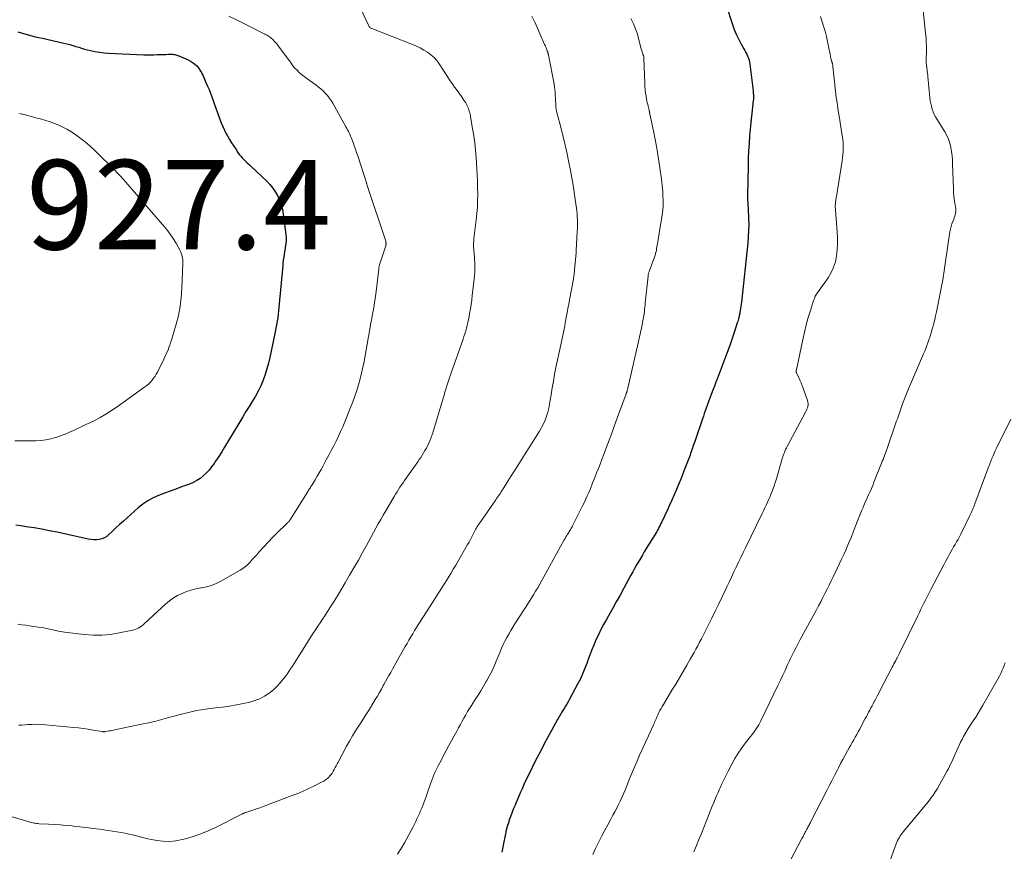
# Model space of a CAD drawing. Units: feet. Extents: x 2025000 to 2030029, y 550000 to 555000.
# Drawn here: x 2027333 to 2027554, y 550191 to 550377 of the extents above; entities that cross this region are included whole.
import ezdxf

# ---------------------------------------------------------------- set-up
doc = ezdxf.new("R2010")
doc.units = ezdxf.units.FT
doc.header["$LTSCALE"] = 100
doc.header["$MEASUREMENT"] = 0
for name, color, linetype, lineweight in [('CONTOUR INDEX', 32, 'Continuous', 25), ('CONTOUR INTERMEDIATE', 40, 'Continuous', 15), ('SPOT ELEVATION', 7, 'Continuous', 15)]:
    doc.layers.add(name, color=color, linetype=linetype, lineweight=lineweight)
doc.styles.add('slant', font='romans.shx', dxfattribs={"oblique": 14.999978})

msp = doc.modelspace()

# ---------------------------------------------------------------- linework, layer by layer
at = {"layer": 'CONTOUR INDEX', "flags": 128}
for points, elevation in [([(2027491.3, 550379.98), (2027492.7, 550375.66), (2027493.09, 550374.57), (2027493.53, 550373.51), (2027494.03, 550372.47), (2027494.57, 550371.45), (2027495.25, 550370.25), (2027495.48, 550369.84), (2027495.69, 550369.43), (2027495.9, 550369.01), (2027496.1, 550368.59), (2027496.27, 550368.16), (2027496.41, 550367.72), (2027496.51, 550367.27), (2027496.59, 550366.81), (2027497.31, 550360.86), (2027497.32, 550360.73), (2027497.34, 550360.61), (2027497.35, 550360.48), (2027497.36, 550360.36), (2027497.37, 550360.23), (2027497.38, 550360.1), (2027497.39, 550359.98), (2027497.39, 550359.85), (2027497.4, 550359.64), (2027497.4, 550359.4), (2027497.39, 550359.17), (2027497.38, 550358.94), (2027497.36, 550358.7), (2027496.96, 550355.09), (2027496.94, 550354.92), (2027496.92, 550354.75), (2027496.9, 550354.58), (2027496.88, 550354.42), (2027496.86, 550354.25), (2027496.84, 550354.08), (2027496.82, 550353.91), (2027496.81, 550353.75), (2027496.55, 550350.75), (2027496.42, 550349.08), (2027496.32, 550347.41), (2027496.25, 550345.74), (2027496.2, 550344.07), (2027496.07, 550337.37), (2027496.06, 550337), (2027496.07, 550336.62), (2027496.09, 550336.25), (2027496.11, 550335.88), (2027496.14, 550335.51), (2027496.17, 550335.14), (2027496.19, 550334.77), (2027496.21, 550334.39), (2027496.3, 550332.38), (2027496.34, 550330.99), (2027496.32, 550329.62), (2027496.25, 550328.24), (2027496.14, 550326.86), (2027494.71, 550313.56), (2027494.66, 550313.11), (2027494.6, 550312.65), (2027494.53, 550312.2), (2027494.46, 550311.75), (2027494.39, 550311.33), (2027494.34, 550311.09), (2027494.29, 550310.84), (2027494.24, 550310.6), (2027494.18, 550310.36), (2027494.15, 550310.21), (2027494.07, 550309.89), (2027493.98, 550309.58), (2027493.89, 550309.26), (2027493.79, 550308.95), (2027493.1, 550306.82), (2027492.64, 550305.45), (2027492.17, 550304.09), (2027491.68, 550302.73), (2027491.17, 550301.37), (2027489.37, 550296.63), (2027489.02, 550295.72), (2027488.67, 550294.8), (2027488.32, 550293.88), (2027487.97, 550292.96), (2027487.73, 550292.32), (2027487.5, 550291.72), (2027487.28, 550291.12), (2027487.06, 550290.52), (2027486.84, 550289.92), (2027486.62, 550289.32), (2027486.41, 550288.71), (2027486.2, 550288.11), (2027485.99, 550287.5), (2027484.26, 550282.43), (2027484.13, 550282.05), (2027484.01, 550281.67), (2027483.88, 550281.29), (2027483.75, 550280.92), (2027483.62, 550280.54), (2027483.49, 550280.16), (2027483.35, 550279.78), (2027483.21, 550279.41), (2027482.08, 550276.41), (2027481.62, 550275.22), (2027481.16, 550274.03), (2027480.67, 550272.85), (2027480.18, 550271.68), (2027479.67, 550270.5), (2027479.16, 550269.34), (2027478.63, 550268.17), (2027478.1, 550267.02), (2027476.89, 550264.44), (2027476.71, 550264.07), (2027476.53, 550263.71), (2027476.35, 550263.35), (2027476.16, 550262.99), (2027475.96, 550262.63), (2027475.76, 550262.28), (2027475.56, 550261.93), (2027475.35, 550261.58), (2027473.44, 550258.51), (2027472.99, 550257.78), (2027472.55, 550257.04), (2027472.11, 550256.3), (2027471.67, 550255.56), (2027471.24, 550254.82), (2027470.82, 550254.07), (2027470.4, 550253.32), (2027469.99, 550252.57), (2027468.41, 550249.64), (2027467.56, 550248.09), (2027466.71, 550246.55), (2027465.85, 550245.01), (2027464.98, 550243.47), (2027464.5, 550242.64), (2027463.88, 550241.52), (2027463.28, 550240.38), (2027462.72, 550239.23), (2027462.18, 550238.06), (2027461.67, 550236.88), (2027461.19, 550235.7), (2027460.74, 550234.5), (2027460.3, 550233.29), (2027460.25, 550233.15), (2027459.78, 550231.87), (2027459.26, 550230.62), (2027458.69, 550229.39), (2027458.08, 550228.18), (2027456.21, 550224.7), (2027455.94, 550224.21), (2027455.65, 550223.72), (2027455.36, 550223.24), (2027455.06, 550222.76), (2027454.77, 550222.32), (2027454.6, 550222.07), (2027454.45, 550221.81), (2027454.29, 550221.56), (2027454.14, 550221.3), (2027453.99, 550221.04), (2027453.84, 550220.78), (2027453.69, 550220.51), (2027453.55, 550220.25), (2027452.23, 550217.79), (2027451.43, 550216.3), (2027450.63, 550214.8), (2027449.84, 550213.3), (2027449.06, 550211.79), (2027448.54, 550210.78), (2027447.9, 550209.52), (2027447.28, 550208.26), (2027446.67, 550206.99), (2027446.08, 550205.71), (2027445.71, 550204.91), (2027445.32, 550204.02), (2027444.93, 550203.14), (2027444.54, 550202.25), (2027444.16, 550201.35), (2027444.07, 550201.13), (2027443.75, 550200.35), (2027443.44, 550199.56), (2027443.14, 550198.77), (2027442.85, 550197.97), (2027442.58, 550197.17), (2027442.34, 550196.36), (2027442.13, 550195.54), (2027441.95, 550194.71), (2027441.44, 550192.14), (2027441.29, 550191.38), (2027441.16, 550190.61)], 900), ([(2027332.84, 550374.03), (2027333.62, 550373.79), (2027334.41, 550373.56), (2027335.2, 550373.34), (2027335.99, 550373.14), (2027336.79, 550372.95), (2027337.58, 550372.76), (2027338.38, 550372.58), (2027343.19, 550371.52), (2027343.86, 550371.36), (2027344.52, 550371.19), (2027345.18, 550370.99), (2027345.83, 550370.78), (2027346.49, 550370.57), (2027347.14, 550370.37), (2027347.81, 550370.19), (2027348.47, 550370.01), (2027349.12, 550369.85), (2027350.12, 550369.63), (2027351.12, 550369.46), (2027352.13, 550369.34), (2027353.15, 550369.27), (2027361.07, 550368.92), (2027361.8, 550368.9), (2027362.54, 550368.89), (2027363.27, 550368.9), (2027364.01, 550368.93), (2027364.45, 550368.95), (2027364.96, 550368.97), (2027365.47, 550368.99), (2027365.99, 550369), (2027366.5, 550369.02), (2027367.06, 550369.03), (2027367.29, 550369.02), (2027367.53, 550369.01), (2027367.76, 550368.98), (2027367.99, 550368.94), (2027368.22, 550368.88), (2027368.44, 550368.82), (2027368.67, 550368.75), (2027368.89, 550368.66), (2027369.95, 550368.24), (2027370.47, 550368.01), (2027370.98, 550367.76), (2027371.47, 550367.49), (2027371.95, 550367.19), (2027372.08, 550367.1), (2027372.47, 550366.81), (2027372.83, 550366.49), (2027373.15, 550366.13), (2027373.44, 550365.74), (2027373.54, 550365.59), (2027373.76, 550365.25), (2027373.95, 550364.91), (2027374.13, 550364.55), (2027374.3, 550364.19), (2027374.46, 550363.83), (2027374.62, 550363.46), (2027374.78, 550363.1), (2027374.95, 550362.74), (2027375.33, 550361.9), (2027375.67, 550361.11), (2027375.99, 550360.31), (2027376.29, 550359.51), (2027376.57, 550358.7), (2027376.86, 550357.82), (2027377.14, 550356.98), (2027377.43, 550356.14), (2027377.72, 550355.31), (2027378.02, 550354.47), (2027378.35, 550353.65), (2027378.7, 550352.84), (2027379.09, 550352.04), (2027379.5, 550351.26), (2027379.77, 550350.78), (2027380.22, 550349.99), (2027380.69, 550349.22), (2027381.18, 550348.45), (2027381.68, 550347.69), (2027382.11, 550347.06), (2027382.41, 550346.64), (2027382.74, 550346.22), (2027383.08, 550345.83), (2027383.45, 550345.45), (2027383.82, 550345.08), (2027384.2, 550344.72), (2027384.58, 550344.35), (2027384.96, 550343.99), (2027388.53, 550340.62), (2027389.26, 550339.86), (2027389.93, 550339.05), (2027390.5, 550338.18), (2027391.02, 550337.26), (2027391.44, 550336.29), (2027391.79, 550335.31), (2027392.05, 550334.29), (2027392.23, 550333.25), (2027392.9, 550328.14), (2027392.91, 550328.04), (2027392.92, 550327.93), (2027392.92, 550327.83), (2027392.92, 550327.72), (2027392.91, 550327.62), (2027392.9, 550327.52), (2027392.89, 550327.41), (2027392.88, 550327.31), (2027392.27, 550323.23), (2027392.25, 550323.05), (2027392.22, 550322.88), (2027392.2, 550322.7), (2027392.18, 550322.52), (2027392.16, 550322.34), (2027392.14, 550322.16), (2027392.13, 550321.99), (2027392.11, 550321.81), (2027391.27, 550312.47), (2027391.19, 550311.68), (2027391.1, 550310.89), (2027390.99, 550310.1), (2027390.87, 550309.31), (2027390.74, 550308.53), (2027390.6, 550307.75), (2027390.44, 550306.96), (2027390.29, 550306.18), (2027389.24, 550301.23), (2027388.94, 550299.94), (2027388.59, 550298.65), (2027388.17, 550297.39), (2027387.72, 550296.14), (2027387.2, 550294.91), (2027386.63, 550293.71), (2027386, 550292.54), (2027385.32, 550291.39), (2027384.61, 550290.25), (2027383.9, 550289.11), (2027383.21, 550287.97), (2027382.51, 550286.82), (2027379.78, 550282.26), (2027379.13, 550281.2), (2027378.47, 550280.13), (2027377.8, 550279.08), (2027377.12, 550278.03), (2027376.75, 550277.48), (2027376.22, 550276.74), (2027375.65, 550276.03), (2027375.02, 550275.37), (2027374.35, 550274.75), (2027373.63, 550274.19), (2027372.88, 550273.69), (2027372.07, 550273.28), (2027371.24, 550272.92), (2027369.46, 550272.27), (2027368.19, 550271.8), (2027366.91, 550271.33), (2027365.64, 550270.85), (2027364.37, 550270.36), (2027363.14, 550269.81), (2027361.96, 550269.18), (2027360.85, 550268.42), (2027359.79, 550267.58), (2027357.33, 550265.4), (2027356.48, 550264.64), (2027355.63, 550263.87), (2027354.8, 550263.1), (2027353.97, 550262.31), (2027353.24, 550261.61), (2027352.76, 550261.22), (2027352.24, 550260.9), (2027351.68, 550260.68), (2027351.08, 550260.52), (2027350.45, 550260.45), (2027349.83, 550260.43), (2027349.21, 550260.49), (2027348.59, 550260.59), (2027341.66, 550262.13), (2027339.95, 550262.49), (2027338.23, 550262.82), (2027336.5, 550263.12), (2027334.76, 550263.39), (2027333.55, 550263.56), (2027332.42, 550263.72)], 920)]:
    msp.add_lwpolyline(points, dxfattribs=dict(at, elevation=elevation))
at = {"layer": 'CONTOUR INTERMEDIATE', "flags": 128}
for points, elevation in [([(2027407.73, 550383.2), (2027411.29, 550375.5), (2027411.36, 550375.38), (2027411.43, 550375.26), (2027411.52, 550375.16), (2027411.61, 550375.05), (2027411.71, 550374.96), (2027411.82, 550374.88), (2027411.94, 550374.81), (2027412.07, 550374.75), (2027421.14, 550371.2), (2027422.01, 550370.83), (2027422.86, 550370.42), (2027423.69, 550369.97), (2027424.5, 550369.48), (2027425.26, 550368.92), (2027425.96, 550368.3), (2027426.57, 550367.6), (2027427.13, 550366.85), (2027429.04, 550363.87), (2027429.41, 550363.32), (2027429.78, 550362.77), (2027430.16, 550362.23), (2027430.55, 550361.69), (2027430.95, 550361.16), (2027431.34, 550360.63), (2027431.72, 550360.09), (2027432.11, 550359.55), (2027432.66, 550358.78), (2027432.86, 550358.48), (2027433.04, 550358.17), (2027433.21, 550357.86), (2027433.36, 550357.53), (2027433.39, 550357.47), (2027433.52, 550357.17), (2027433.64, 550356.87), (2027433.75, 550356.57), (2027433.85, 550356.26), (2027433.94, 550355.95), (2027434.02, 550355.64), (2027434.09, 550355.32), (2027434.15, 550355.01), (2027434.6, 550352.42), (2027434.86, 550350.81), (2027435.07, 550349.19), (2027435.24, 550347.56), (2027435.36, 550345.93), (2027435.52, 550343.47), (2027435.59, 550342.03), (2027435.66, 550340.59), (2027435.7, 550339.15), (2027435.72, 550337.71), (2027435.7, 550336.27), (2027435.65, 550334.84), (2027435.54, 550333.4), (2027435.4, 550331.97), (2027434.89, 550327.79), (2027434.86, 550327.48), (2027434.83, 550327.17), (2027434.82, 550326.86), (2027434.8, 550326.55), (2027434.8, 550326.37), (2027434.8, 550326.15), (2027434.8, 550325.93), (2027434.82, 550325.71), (2027434.84, 550325.49), (2027434.84, 550325.46), (2027434.87, 550325.22), (2027434.89, 550324.98), (2027434.91, 550324.74), (2027434.93, 550324.51), (2027435.05, 550322.23), (2027435.08, 550321.35), (2027435.08, 550320.46), (2027435.03, 550319.58), (2027434.95, 550318.7), (2027434.52, 550315.08), (2027434.39, 550314.07), (2027434.25, 550313.07), (2027434.09, 550312.06), (2027433.92, 550311.06), (2027433.79, 550310.35), (2027433.67, 550309.7), (2027433.53, 550309.06), (2027433.38, 550308.43), (2027433.22, 550307.79), (2027433.04, 550307.16), (2027432.85, 550306.54), (2027432.65, 550305.92), (2027432.44, 550305.3), (2027429.73, 550297.56), (2027429.5, 550296.89), (2027429.27, 550296.21), (2027429.04, 550295.53), (2027428.83, 550294.85), (2027428.61, 550294.17), (2027428.4, 550293.48), (2027428.19, 550292.8), (2027427.99, 550292.12), (2027425.67, 550284.39), (2027425.48, 550283.79), (2027425.27, 550283.2), (2027425.04, 550282.61), (2027424.79, 550282.04), (2027424.77, 550281.98), (2027424.51, 550281.44), (2027424.24, 550280.91), (2027423.94, 550280.39), (2027423.64, 550279.88), (2027423.31, 550279.37), (2027422.99, 550278.87), (2027422.65, 550278.38), (2027422.31, 550277.89), (2027419.72, 550274.23), (2027419.37, 550273.73), (2027419.02, 550273.22), (2027418.68, 550272.71), (2027418.34, 550272.2), (2027418.01, 550271.69), (2027417.68, 550271.17), (2027417.36, 550270.65), (2027417.05, 550270.12), (2027415.17, 550266.93), (2027414.6, 550265.97), (2027414.05, 550265), (2027413.5, 550264.03), (2027412.96, 550263.06), (2027412.43, 550262.08), (2027411.89, 550261.11), (2027411.35, 550260.13), (2027410.82, 550259.16), (2027409.99, 550257.65), (2027409.03, 550255.93), (2027408.06, 550254.22), (2027407.08, 550252.51), (2027406.09, 550250.81), (2027405.35, 550249.56), (2027404.57, 550248.27), (2027403.78, 550246.98), (2027402.98, 550245.7), (2027402.16, 550244.43), (2027401.54, 550243.49), (2027401.02, 550242.7), (2027400.5, 550241.91), (2027399.98, 550241.12), (2027399.45, 550240.34), (2027398.93, 550239.55), (2027398.41, 550238.76), (2027397.91, 550237.96), (2027397.41, 550237.16), (2027395.79, 550234.56), (2027395.42, 550233.96), (2027395.04, 550233.36), (2027394.66, 550232.76), (2027394.28, 550232.17), (2027393.89, 550231.58), (2027393.49, 550230.99), (2027393.09, 550230.42), (2027392.67, 550229.85), (2027392.25, 550229.29), (2027391.58, 550228.47), (2027390.88, 550227.7), (2027390.11, 550226.99), (2027389.3, 550226.32), (2027389.05, 550226.14), (2027388.05, 550225.48), (2027387.01, 550224.91), (2027385.9, 550224.49), (2027384.75, 550224.16), (2027383.35, 550223.85), (2027381.79, 550223.54), (2027380.22, 550223.26), (2027378.65, 550223.03), (2027377.07, 550222.85), (2027375.86, 550222.72), (2027374.88, 550222.61), (2027373.91, 550222.47), (2027372.94, 550222.29), (2027371.97, 550222.09), (2027371.01, 550221.87), (2027370.05, 550221.64), (2027369.09, 550221.38), (2027368.14, 550221.12), (2027366.89, 550220.76), (2027365.31, 550220.33), (2027363.72, 550219.92), (2027362.13, 550219.55), (2027360.52, 550219.2), (2027354.22, 550217.89), (2027353.89, 550217.83), (2027353.57, 550217.77), (2027353.24, 550217.71), (2027352.91, 550217.65), (2027352.42, 550217.57), (2027352.33, 550217.56), (2027352.25, 550217.55), (2027352.17, 550217.54), (2027352.09, 550217.54), (2027352.01, 550217.54), (2027351.93, 550217.55), (2027351.85, 550217.56), (2027351.77, 550217.57), (2027349.72, 550217.91), (2027348.62, 550218.09), (2027347.51, 550218.24), (2027346.41, 550218.38), (2027345.3, 550218.5), (2027339.06, 550219.1), (2027338.07, 550219.17), (2027337.08, 550219.2), (2027336.09, 550219.18), (2027335.1, 550219.13), (2027334.48, 550219.08), (2027333.8, 550219.04), (2027333.12, 550219.02)], 912), ([(2027447.83, 550377.53), (2027448.47, 550376.18), (2027449.1, 550374.82), (2027449.71, 550373.46), (2027450.7, 550371.21), (2027450.81, 550370.96), (2027450.91, 550370.72), (2027451.01, 550370.47), (2027451.11, 550370.22), (2027451.25, 550369.87), (2027451.28, 550369.8), (2027451.3, 550369.73), (2027451.33, 550369.66), (2027451.36, 550369.59), (2027451.38, 550369.52), (2027451.41, 550369.44), (2027451.43, 550369.37), (2027451.45, 550369.3), (2027451.47, 550369.24), (2027451.49, 550369.14), (2027451.52, 550369.04), (2027451.54, 550368.94), (2027451.56, 550368.84), (2027452.8, 550362.42), (2027452.85, 550362.14), (2027452.89, 550361.85), (2027452.93, 550361.57), (2027452.97, 550361.28), (2027453, 550360.99), (2027453.02, 550360.71), (2027453.04, 550360.42), (2027453.06, 550360.13), (2027453.18, 550357.74), (2027453.19, 550357.58), (2027453.2, 550357.42), (2027453.21, 550357.26), (2027453.23, 550357.1), (2027453.23, 550357.06), (2027453.25, 550356.92), (2027453.26, 550356.78), (2027453.29, 550356.64), (2027453.31, 550356.51), (2027453.34, 550356.37), (2027453.37, 550356.23), (2027453.41, 550356.09), (2027453.44, 550355.96), (2027454.36, 550352.45), (2027454.84, 550350.56), (2027455.3, 550348.66), (2027455.72, 550346.75), (2027456.12, 550344.84), (2027456.48, 550343), (2027456.78, 550341.39), (2027457.07, 550339.78), (2027457.32, 550338.17), (2027457.56, 550336.55), (2027457.82, 550334.61), (2027457.9, 550333.96), (2027457.97, 550333.31), (2027458.01, 550332.66), (2027458.04, 550332), (2027458.06, 550331.35), (2027458.06, 550330.69), (2027458.04, 550330.04), (2027458.01, 550329.38), (2027457.77, 550325.15), (2027457.76, 550325.07), (2027457.76, 550325), (2027457.75, 550324.92), (2027457.75, 550324.85), (2027457.74, 550324.78), (2027457.73, 550324.7), (2027457.73, 550324.63), (2027457.72, 550324.55), (2027457.41, 550320.86), (2027457.39, 550320.59), (2027457.36, 550320.32), (2027457.33, 550320.05), (2027457.29, 550319.78), (2027457.26, 550319.52), (2027457.22, 550319.25), (2027457.17, 550318.98), (2027457.13, 550318.71), (2027456.28, 550314.14), (2027456.1, 550313.16), (2027455.92, 550312.17), (2027455.73, 550311.19), (2027455.55, 550310.21), (2027455.45, 550309.65), (2027455.31, 550308.95), (2027455.18, 550308.24), (2027455.03, 550307.54), (2027454.89, 550306.84), (2027454.74, 550306.14), (2027454.59, 550305.44), (2027454.44, 550304.74), (2027454.29, 550304.04), (2027453.23, 550298.99), (2027452.93, 550297.47), (2027452.65, 550295.95), (2027452.39, 550294.43), (2027452.15, 550292.9), (2027451.97, 550291.66), (2027451.82, 550290.76), (2027451.63, 550289.86), (2027451.4, 550288.97), (2027451.13, 550288.09), (2027450.81, 550287.23), (2027450.45, 550286.39), (2027450.03, 550285.57), (2027449.57, 550284.78), (2027445.46, 550278.23), (2027444.72, 550277.06), (2027443.97, 550275.89), (2027443.23, 550274.72), (2027442.49, 550273.55), (2027441.39, 550271.84), (2027441.19, 550271.52), (2027440.99, 550271.21), (2027440.79, 550270.9), (2027440.58, 550270.59), (2027440.38, 550270.28), (2027440.17, 550269.97), (2027439.96, 550269.67), (2027439.75, 550269.36), (2027436.02, 550264.01), (2027435.9, 550263.84), (2027435.79, 550263.67), (2027435.68, 550263.49), (2027435.57, 550263.31), (2027435.47, 550263.13), (2027435.37, 550262.95), (2027435.27, 550262.77), (2027435.18, 550262.58), (2027434.75, 550261.75), (2027434.44, 550261.15), (2027434.12, 550260.55), (2027433.79, 550259.96), (2027433.46, 550259.37), (2027430.83, 550254.81), (2027430.27, 550253.86), (2027429.71, 550252.9), (2027429.13, 550251.95), (2027428.54, 550251.01), (2027427.95, 550250.07), (2027427.35, 550249.13), (2027426.76, 550248.19), (2027426.16, 550247.26), (2027422.94, 550242.26), (2027422.49, 550241.56), (2027422.05, 550240.86), (2027421.62, 550240.15), (2027421.2, 550239.44), (2027420.78, 550238.73), (2027420.36, 550238.01), (2027419.95, 550237.29), (2027419.54, 550236.57), (2027417.82, 550233.54), (2027417.43, 550232.86), (2027417.04, 550232.18), (2027416.66, 550231.5), (2027416.27, 550230.82), (2027415.88, 550230.14), (2027415.5, 550229.46), (2027415.12, 550228.78), (2027414.75, 550228.09), (2027414.62, 550227.87), (2027414.19, 550227.07), (2027413.74, 550226.28), (2027413.28, 550225.5), (2027412.82, 550224.72), (2027411.97, 550223.32), (2027411.28, 550222.19), (2027410.57, 550221.06), (2027409.86, 550219.95), (2027409.13, 550218.84), (2027408.41, 550217.73), (2027407.72, 550216.6), (2027407.05, 550215.46), (2027406.41, 550214.3), (2027404.52, 550210.76), (2027404.3, 550210.35), (2027404.08, 550209.93), (2027403.86, 550209.52), (2027403.65, 550209.1), (2027403.42, 550208.69), (2027403.16, 550208.3), (2027402.88, 550207.93), (2027402.57, 550207.58), (2027402.49, 550207.49), (2027402.11, 550207.12), (2027401.71, 550206.79), (2027401.28, 550206.5), (2027400.82, 550206.24), (2027399.23, 550205.44), (2027397.95, 550204.83), (2027396.66, 550204.24), (2027395.35, 550203.69), (2027394.03, 550203.17), (2027388.34, 550201.02), (2027387.57, 550200.73), (2027386.79, 550200.45), (2027386.02, 550200.19), (2027385.24, 550199.93), (2027383.9, 550199.5), (2027383.79, 550199.46), (2027383.67, 550199.42), (2027383.56, 550199.38), (2027383.44, 550199.33), (2027383.33, 550199.29), (2027383.22, 550199.24), (2027383.11, 550199.19), (2027383, 550199.13), (2027377.1, 550196.14), (2027375.46, 550195.38), (2027373.79, 550194.69), (2027372.08, 550194.11), (2027370.34, 550193.61), (2027369.66, 550193.43), (2027368.24, 550193.17), (2027366.81, 550193.02), (2027365.38, 550193.07), (2027363.94, 550193.24), (2027362.77, 550193.46), (2027361.92, 550193.63), (2027361.07, 550193.81), (2027360.22, 550194.02), (2027359.38, 550194.24), (2027358.54, 550194.46), (2027357.69, 550194.66), (2027356.83, 550194.83), (2027355.98, 550194.98), (2027351.17, 550195.72), (2027349.7, 550195.93), (2027348.24, 550196.12), (2027346.77, 550196.29), (2027345.3, 550196.44), (2027345.01, 550196.47), (2027343.69, 550196.59), (2027342.36, 550196.7), (2027341.03, 550196.79), (2027339.7, 550196.87), (2027337.61, 550196.98), (2027337.33, 550197), (2027337.05, 550197.03), (2027336.77, 550197.07), (2027336.49, 550197.11), (2027336.21, 550197.16), (2027335.93, 550197.22), (2027335.66, 550197.29), (2027335.39, 550197.37), (2027321.58, 550201.45)], 908), ([(2027380.09, 550377.5), (2027382.2, 550376.51), (2027384.29, 550375.48), (2027387.95, 550373.61), (2027388.2, 550373.48), (2027388.44, 550373.34), (2027388.68, 550373.2), (2027388.92, 550373.05), (2027389.15, 550372.9), (2027389.38, 550372.73), (2027389.59, 550372.55), (2027389.8, 550372.37), (2027389.95, 550372.23), (2027390.21, 550371.96), (2027390.47, 550371.68), (2027390.72, 550371.39), (2027390.95, 550371.09), (2027393.97, 550366.99), (2027394.39, 550366.45), (2027394.84, 550365.92), (2027395.32, 550365.43), (2027395.83, 550364.95), (2027396.35, 550364.5), (2027396.89, 550364.06), (2027397.44, 550363.64), (2027398, 550363.23), (2027399.5, 550362.17), (2027400.07, 550361.75), (2027400.61, 550361.31), (2027401.14, 550360.84), (2027401.64, 550360.34), (2027402.11, 550359.82), (2027402.54, 550359.27), (2027402.94, 550358.69), (2027403.3, 550358.09), (2027406.26, 550352.79), (2027406.45, 550352.45), (2027406.62, 550352.12), (2027406.8, 550351.77), (2027406.96, 550351.43), (2027407.12, 550351.08), (2027407.28, 550350.73), (2027407.42, 550350.38), (2027407.56, 550350.03), (2027407.85, 550349.26), (2027408.12, 550348.52), (2027408.38, 550347.77), (2027408.64, 550347.02), (2027408.89, 550346.27), (2027410.83, 550340.26), (2027410.87, 550340.14), (2027410.91, 550340.01), (2027410.95, 550339.88), (2027410.99, 550339.76), (2027411.03, 550339.63), (2027411.07, 550339.51), (2027411.12, 550339.38), (2027411.16, 550339.26), (2027414.91, 550328.14), (2027414.99, 550327.91), (2027415.05, 550327.68), (2027415.11, 550327.44), (2027415.16, 550327.2), (2027415.21, 550326.89), (2027415.22, 550326.8), (2027415.23, 550326.72), (2027415.23, 550326.63), (2027415.22, 550326.55), (2027415.21, 550326.46), (2027415.19, 550326.38), (2027415.17, 550326.3), (2027415.15, 550326.22), (2027413.88, 550322.37), (2027413.83, 550322.2), (2027413.78, 550322.03), (2027413.73, 550321.86), (2027413.69, 550321.69), (2027413.66, 550321.51), (2027413.63, 550321.34), (2027413.6, 550321.16), (2027413.58, 550320.98), (2027413.01, 550315.98), (2027412.88, 550314.96), (2027412.74, 550313.95), (2027412.58, 550312.94), (2027412.4, 550311.93), (2027412.27, 550311.24), (2027412.15, 550310.57), (2027412.03, 550309.91), (2027411.91, 550309.24), (2027411.78, 550308.58), (2027411.66, 550307.91), (2027411.54, 550307.25), (2027411.42, 550306.58), (2027411.3, 550305.92), (2027410.31, 550300.34), (2027410.05, 550299.02), (2027409.77, 550297.71), (2027409.44, 550296.41), (2027409.08, 550295.12), (2027408.68, 550293.84), (2027408.25, 550292.57), (2027407.79, 550291.31), (2027407.3, 550290.06), (2027405.99, 550286.82), (2027405.53, 550285.74), (2027405.06, 550284.65), (2027404.56, 550283.59), (2027404.05, 550282.52), (2027403.52, 550281.47), (2027402.98, 550280.42), (2027402.43, 550279.38), (2027401.87, 550278.34), (2027401.14, 550276.99), (2027400.71, 550276.21), (2027400.27, 550275.43), (2027399.82, 550274.66), (2027399.36, 550273.89), (2027398.69, 550272.77), (2027398.57, 550272.56), (2027398.44, 550272.35), (2027398.31, 550272.15), (2027398.18, 550271.95), (2027398.04, 550271.74), (2027397.91, 550271.54), (2027397.78, 550271.34), (2027397.65, 550271.13), (2027393.88, 550265.06), (2027393.8, 550264.94), (2027393.73, 550264.83), (2027393.65, 550264.72), (2027393.56, 550264.62), (2027393.47, 550264.51), (2027393.38, 550264.41), (2027393.28, 550264.32), (2027393.19, 550264.22), (2027392.19, 550263.3), (2027391.6, 550262.75), (2027391.02, 550262.18), (2027390.45, 550261.6), (2027389.89, 550261.01), (2027386.79, 550257.66), (2027386.3, 550257.11), (2027385.8, 550256.57), (2027385.31, 550256.02), (2027384.83, 550255.46), (2027384.32, 550254.94), (2027383.78, 550254.45), (2027383.19, 550254.02), (2027382.57, 550253.63), (2027378.26, 550251.22), (2027377.22, 550250.71), (2027376.16, 550250.27), (2027375.05, 550249.95), (2027373.92, 550249.7), (2027373.77, 550249.68), (2027372.7, 550249.47), (2027371.65, 550249.2), (2027370.62, 550248.86), (2027369.6, 550248.47), (2027368.62, 550248), (2027367.69, 550247.46), (2027366.81, 550246.82), (2027365.98, 550246.13), (2027361.21, 550241.72), (2027361.05, 550241.58), (2027360.88, 550241.44), (2027360.71, 550241.31), (2027360.54, 550241.18), (2027360.18, 550240.94), (2027359.81, 550240.72), (2027359.43, 550240.52), (2027359.03, 550240.38), (2027358.62, 550240.27), (2027355.57, 550239.62), (2027353.62, 550239.31), (2027351.66, 550239.13), (2027349.69, 550239.14), (2027347.72, 550239.27), (2027343.33, 550239.79), (2027342.85, 550239.86), (2027342.38, 550239.94), (2027341.92, 550240.04), (2027341.46, 550240.15), (2027340.99, 550240.27), (2027340.53, 550240.38), (2027340.06, 550240.49), (2027339.59, 550240.58), (2027339.32, 550240.64), (2027338.71, 550240.75), (2027338.1, 550240.85), (2027337.49, 550240.94), (2027336.88, 550241.03), (2027336.37, 550241.1), (2027335.5, 550241.21), (2027334.63, 550241.33), (2027333.76, 550241.46), (2027332.9, 550241.59)], 916), ([(2027512.43, 550377.49), (2027513.09, 550375.28), (2027513.42, 550374.15), (2027513.71, 550373.02), (2027513.98, 550371.87), (2027514.22, 550370.72), (2027514.56, 550368.95), (2027514.61, 550368.68), (2027514.67, 550368.42), (2027514.73, 550368.15), (2027514.8, 550367.89), (2027514.89, 550367.52), (2027514.91, 550367.44), (2027514.94, 550367.36), (2027514.96, 550367.27), (2027514.99, 550367.19), (2027515.01, 550367.11), (2027515.03, 550367.02), (2027515.06, 550366.94), (2027515.08, 550366.86), (2027515.09, 550366.78), (2027515.12, 550366.65), (2027515.14, 550366.53), (2027515.16, 550366.4), (2027515.17, 550366.28), (2027515.77, 550360.73), (2027515.85, 550360.05), (2027515.93, 550359.38), (2027516.02, 550358.7), (2027516.12, 550358.03), (2027516.17, 550357.68), (2027516.3, 550356.84), (2027516.43, 550355.99), (2027516.56, 550355.15), (2027516.69, 550354.31), (2027517.27, 550350.75), (2027517.36, 550350.06), (2027517.43, 550349.37), (2027517.46, 550348.68), (2027517.47, 550347.98), (2027517.44, 550347.29), (2027517.4, 550346.6), (2027517.32, 550345.91), (2027517.23, 550345.22), (2027515.94, 550337.24), (2027515.91, 550337.04), (2027515.88, 550336.84), (2027515.84, 550336.63), (2027515.81, 550336.43), (2027515.79, 550336.23), (2027515.76, 550336.02), (2027515.74, 550335.82), (2027515.73, 550335.61), (2027515.72, 550335.48), (2027515.71, 550335.32), (2027515.7, 550335.16), (2027515.7, 550335), (2027515.71, 550334.84), (2027515.71, 550334.67), (2027515.72, 550334.51), (2027515.73, 550334.35), (2027515.74, 550334.19), (2027516.12, 550329.3), (2027516.18, 550327.95), (2027516.19, 550326.61), (2027516.12, 550325.27), (2027515.99, 550323.93), (2027515.72, 550322.63), (2027515.34, 550321.38), (2027514.77, 550320.19), (2027514.08, 550319.06), (2027512.97, 550317.5), (2027512.67, 550317.08), (2027512.37, 550316.65), (2027512.07, 550316.23), (2027511.77, 550315.8), (2027511.49, 550315.36), (2027511.24, 550314.91), (2027511.03, 550314.43), (2027510.85, 550313.94), (2027510.15, 550311.75), (2027509.67, 550310.14), (2027509.22, 550308.53), (2027508.82, 550306.91), (2027508.45, 550305.27), (2027507.01, 550298.49), (2027506.99, 550298.39), (2027506.98, 550298.29), (2027506.97, 550298.19), (2027506.96, 550298.09), (2027506.97, 550297.99), (2027506.99, 550297.89), (2027507.02, 550297.79), (2027507.06, 550297.7), (2027507.54, 550296.74), (2027507.81, 550296.16), (2027508.07, 550295.57), (2027508.31, 550294.98), (2027508.53, 550294.38), (2027509.5, 550291.58), (2027509.58, 550291.26), (2027509.63, 550290.93), (2027509.61, 550290.61), (2027509.55, 550290.27), (2027509.46, 550289.95), (2027509.34, 550289.63), (2027509.21, 550289.31), (2027509.06, 550289.01), (2027504.92, 550281.31), (2027504.76, 550280.99), (2027504.6, 550280.66), (2027504.45, 550280.33), (2027504.31, 550280), (2027504.18, 550279.66), (2027504.05, 550279.32), (2027503.94, 550278.98), (2027503.83, 550278.63), (2027502.76, 550274.88), (2027502.52, 550274.09), (2027502.28, 550273.29), (2027502.01, 550272.5), (2027501.74, 550271.72), (2027501.65, 550271.49), (2027501.4, 550270.82), (2027501.14, 550270.16), (2027500.86, 550269.51), (2027500.57, 550268.86), (2027500.27, 550268.22), (2027499.97, 550267.58), (2027499.66, 550266.94), (2027499.35, 550266.3), (2027495.62, 550258.65), (2027495.1, 550257.58), (2027494.59, 550256.51), (2027494.07, 550255.44), (2027493.56, 550254.37), (2027493.05, 550253.3), (2027492.54, 550252.23), (2027492.03, 550251.15), (2027491.52, 550250.08), (2027491.07, 550249.12), (2027490.33, 550247.57), (2027489.58, 550246.02), (2027488.83, 550244.48), (2027488.07, 550242.94), (2027486.52, 550239.82), (2027486.14, 550239.05), (2027485.75, 550238.29), (2027485.35, 550237.53), (2027484.95, 550236.77), (2027484.54, 550236.02), (2027484.12, 550235.27), (2027483.7, 550234.53), (2027483.27, 550233.78), (2027482.5, 550232.44), (2027481.67, 550231.03), (2027480.85, 550229.62), (2027480.01, 550228.21), (2027479.17, 550226.81), (2027477.25, 550223.63), (2027476.99, 550223.19), (2027476.74, 550222.74), (2027476.5, 550222.28), (2027476.27, 550221.83), (2027476.11, 550221.5), (2027475.96, 550221.2), (2027475.82, 550220.9), (2027475.69, 550220.59), (2027475.56, 550220.29), (2027475.43, 550219.98), (2027475.3, 550219.67), (2027475.17, 550219.37), (2027475.03, 550219.07), (2027473.9, 550216.63), (2027473.24, 550215.19), (2027472.58, 550213.74), (2027471.94, 550212.29), (2027471.3, 550210.83), (2027470.95, 550210.02), (2027470.5, 550208.96), (2027470.06, 550207.9), (2027469.64, 550206.84), (2027469.22, 550205.78), (2027469.03, 550205.3), (2027468.7, 550204.48), (2027468.36, 550203.65), (2027467.99, 550202.84), (2027467.61, 550202.04), (2027467.22, 550201.24), (2027466.81, 550200.45), (2027466.4, 550199.66), (2027465.97, 550198.88), (2027465.48, 550197.99), (2027464.81, 550196.76), (2027464.15, 550195.53), (2027463.51, 550194.29), (2027462.88, 550193.04), (2027462.73, 550192.74), (2027462.1, 550191.43), (2027461.51, 550190.11)], 896), ([(2027535.27, 550379.48), (2027535.9, 550373.76), (2027536, 550372.72), (2027536.06, 550371.69), (2027536.09, 550370.65), (2027536.09, 550369.61), (2027536.05, 550368.01), (2027536.05, 550367.77), (2027536.05, 550367.53), (2027536.05, 550367.29), (2027536.06, 550367.06), (2027536.08, 550366.76), (2027536.08, 550366.67), (2027536.09, 550366.58), (2027536.1, 550366.49), (2027536.12, 550366.41), (2027536.13, 550366.32), (2027536.14, 550366.23), (2027536.16, 550366.14), (2027536.17, 550366.05), (2027536.24, 550365.49), (2027536.29, 550365.12), (2027536.33, 550364.75), (2027536.37, 550364.38), (2027536.41, 550364.01), (2027536.84, 550359.27), (2027536.93, 550358.63), (2027537.04, 550358), (2027537.19, 550357.38), (2027537.37, 550356.77), (2027537.59, 550356.17), (2027537.85, 550355.58), (2027538.14, 550355.01), (2027538.46, 550354.46), (2027540.22, 550351.67), (2027540.67, 550350.85), (2027541.06, 550350), (2027541.35, 550349.11), (2027541.57, 550348.2), (2027541.71, 550347.26), (2027541.83, 550346.32), (2027541.91, 550345.38), (2027541.95, 550344.43), (2027542.11, 550338.91), (2027542.15, 550338.12), (2027542.21, 550337.34), (2027542.31, 550336.56), (2027542.44, 550335.78), (2027542.59, 550334.94), (2027542.64, 550334.58), (2027542.66, 550334.22), (2027542.64, 550333.87), (2027542.6, 550333.51), (2027542.53, 550333.15), (2027542.44, 550332.8), (2027542.33, 550332.46), (2027542.2, 550332.12), (2027542.02, 550331.66), (2027541.8, 550331.09), (2027541.62, 550330.51), (2027541.48, 550329.92), (2027541.36, 550329.33), (2027540.34, 550322.66), (2027540.26, 550322.15), (2027540.19, 550321.64), (2027540.12, 550321.13), (2027540.06, 550320.61), (2027539.99, 550320.1), (2027539.91, 550319.59), (2027539.83, 550319.08), (2027539.73, 550318.57), (2027538.31, 550311.4), (2027538.13, 550310.55), (2027537.94, 550309.7), (2027537.74, 550308.86), (2027537.52, 550308.02), (2027537.26, 550307.08), (2027537.07, 550306.43), (2027536.88, 550305.79), (2027536.66, 550305.15), (2027536.44, 550304.52), (2027536.2, 550303.89), (2027535.95, 550303.26), (2027535.7, 550302.64), (2027535.44, 550302.02), (2027532.1, 550294.21), (2027531.79, 550293.47), (2027531.49, 550292.73), (2027531.19, 550291.99), (2027530.91, 550291.25), (2027530.68, 550290.65), (2027530.51, 550290.2), (2027530.35, 550289.75), (2027530.2, 550289.3), (2027530.04, 550288.84), (2027529.89, 550288.39), (2027529.74, 550287.93), (2027529.59, 550287.48), (2027529.43, 550287.03), (2027527.31, 550280.89), (2027527.16, 550280.48), (2027527.01, 550280.07), (2027526.86, 550279.66), (2027526.7, 550279.25), (2027526.55, 550278.84), (2027526.39, 550278.43), (2027526.22, 550278.02), (2027526.06, 550277.61), (2027524.35, 550273.31), (2027524.07, 550272.61), (2027523.78, 550271.92), (2027523.48, 550271.23), (2027523.17, 550270.54), (2027522.86, 550269.85), (2027522.55, 550269.16), (2027522.25, 550268.47), (2027521.95, 550267.78), (2027521.91, 550267.69), (2027521.6, 550266.95), (2027521.29, 550266.21), (2027520.99, 550265.46), (2027520.69, 550264.71), (2027519.71, 550262.15), (2027519.31, 550261.14), (2027518.9, 550260.13), (2027518.47, 550259.13), (2027518.03, 550258.13), (2027517.58, 550257.14), (2027517.13, 550256.15), (2027516.66, 550255.16), (2027516.19, 550254.18), (2027515.23, 550252.21), (2027514.78, 550251.27), (2027514.32, 550250.34), (2027513.86, 550249.4), (2027513.39, 550248.47), (2027512.92, 550247.54), (2027512.45, 550246.62), (2027511.96, 550245.7), (2027511.47, 550244.78), (2027507.88, 550238.18), (2027507.56, 550237.57), (2027507.24, 550236.96), (2027506.92, 550236.36), (2027506.61, 550235.74), (2027506.3, 550235.13), (2027505.99, 550234.52), (2027505.69, 550233.9), (2027505.4, 550233.28), (2027504.97, 550232.35), (2027504.46, 550231.26), (2027503.95, 550230.18), (2027503.44, 550229.1), (2027502.92, 550228.01), (2027499.07, 550220), (2027498.83, 550219.53), (2027498.57, 550219.07), (2027498.3, 550218.63), (2027498.01, 550218.19), (2027497.71, 550217.76), (2027497.4, 550217.33), (2027497.08, 550216.91), (2027496.76, 550216.49), (2027495.65, 550215.08), (2027494.8, 550213.94), (2027494, 550212.77), (2027493.27, 550211.55), (2027492.58, 550210.31), (2027491.67, 550208.56), (2027491.22, 550207.68), (2027490.78, 550206.8), (2027490.36, 550205.91), (2027489.96, 550205.01), (2027489.83, 550204.71), (2027489.49, 550203.96), (2027489.16, 550203.2), (2027488.84, 550202.44), (2027488.51, 550201.68), (2027488.2, 550200.92), (2027487.89, 550200.16), (2027487.58, 550199.39), (2027487.29, 550198.62), (2027486.84, 550197.46), (2027486.32, 550196.11), (2027485.78, 550194.77), (2027485.22, 550193.43), (2027484.65, 550192.11), (2027484.04, 550190.71)], 892), ([(2027470, 550376.98), (2027470.55, 550375.84), (2027471.05, 550374.67), (2027471.45, 550373.48), (2027471.8, 550372.26), (2027472.3, 550370.25), (2027472.36, 550370.02), (2027472.43, 550369.79), (2027472.5, 550369.56), (2027472.57, 550369.34), (2027472.69, 550369.03), (2027472.71, 550368.96), (2027472.74, 550368.89), (2027472.76, 550368.83), (2027472.79, 550368.76), (2027472.81, 550368.7), (2027472.83, 550368.63), (2027472.85, 550368.56), (2027472.86, 550368.49), (2027472.87, 550368.44), (2027472.88, 550368.34), (2027472.88, 550368.25), (2027472.89, 550368.15), (2027472.9, 550368.06), (2027473.1, 550362.52), (2027473.14, 550361.79), (2027473.2, 550361.06), (2027473.29, 550360.34), (2027473.4, 550359.62), (2027473.51, 550358.97), (2027473.58, 550358.58), (2027473.66, 550358.18), (2027473.75, 550357.79), (2027473.85, 550357.4), (2027474, 550356.84), (2027474.03, 550356.73), (2027474.05, 550356.62), (2027474.08, 550356.51), (2027474.1, 550356.4), (2027474.1, 550356.36), (2027474.12, 550356.27), (2027474.13, 550356.18), (2027474.15, 550356.08), (2027474.17, 550355.99), (2027474.18, 550355.9), (2027474.2, 550355.81), (2027474.22, 550355.71), (2027474.24, 550355.62), (2027475.02, 550351.93), (2027475.4, 550349.98), (2027475.77, 550348.04), (2027476.09, 550346.08), (2027476.39, 550344.12), (2027476.89, 550340.58), (2027477.02, 550339.52), (2027477.12, 550338.45), (2027477.17, 550337.38), (2027477.2, 550336.31), (2027477.18, 550335.24), (2027477.11, 550334.17), (2027476.99, 550333.11), (2027476.83, 550332.05), (2027476.62, 550330.9), (2027476.45, 550329.94), (2027476.29, 550328.98), (2027476.13, 550328.02), (2027475.98, 550327.06), (2027475.75, 550325.58), (2027475.72, 550325.36), (2027475.68, 550325.14), (2027475.63, 550324.92), (2027475.59, 550324.7), (2027475.53, 550324.49), (2027475.47, 550324.27), (2027475.41, 550324.06), (2027475.33, 550323.85), (2027474.09, 550320.48), (2027474.04, 550320.35), (2027474, 550320.22), (2027473.96, 550320.08), (2027473.92, 550319.94), (2027473.89, 550319.81), (2027473.87, 550319.67), (2027473.85, 550319.53), (2027473.83, 550319.39), (2027473.21, 550313.43), (2027473.18, 550313.1), (2027473.15, 550312.77), (2027473.11, 550312.44), (2027473.07, 550312.12), (2027473.05, 550311.92), (2027473.03, 550311.69), (2027473, 550311.46), (2027472.96, 550311.23), (2027472.93, 550311), (2027472.87, 550310.63), (2027472.8, 550310.21), (2027472.73, 550309.79), (2027472.66, 550309.38), (2027472.58, 550308.96), (2027472.34, 550307.79), (2027472.14, 550306.8), (2027471.93, 550305.8), (2027471.71, 550304.81), (2027471.49, 550303.82), (2027469.31, 550294.35), (2027469.28, 550294.21), (2027469.25, 550294.08), (2027469.21, 550293.95), (2027469.17, 550293.82), (2027469.14, 550293.72), (2027469.11, 550293.64), (2027469.09, 550293.55), (2027469.06, 550293.47), (2027469.03, 550293.39), (2027469, 550293.31), (2027468.97, 550293.22), (2027468.94, 550293.14), (2027468.91, 550293.06), (2027466.5, 550286.46), (2027465.88, 550284.78), (2027465.26, 550283.1), (2027464.63, 550281.42), (2027463.99, 550279.75), (2027463.48, 550278.4), (2027463.1, 550277.4), (2027462.72, 550276.41), (2027462.33, 550275.41), (2027461.94, 550274.42), (2027461.73, 550273.89), (2027461.44, 550273.16), (2027461.15, 550272.44), (2027460.85, 550271.72), (2027460.55, 550271.01), (2027460.24, 550270.29), (2027459.91, 550269.59), (2027459.58, 550268.88), (2027459.24, 550268.18), (2027456.94, 550263.57), (2027456.83, 550263.35), (2027456.72, 550263.14), (2027456.59, 550262.93), (2027456.47, 550262.72), (2027456.34, 550262.51), (2027456.21, 550262.3), (2027456.08, 550262.1), (2027455.94, 550261.89), (2027455.82, 550261.7), (2027455.63, 550261.4), (2027455.44, 550261.09), (2027455.26, 550260.78), (2027455.09, 550260.47), (2027450.95, 550253), (2027450.5, 550252.19), (2027450.05, 550251.37), (2027449.59, 550250.56), (2027449.14, 550249.75), (2027448.68, 550248.94), (2027448.2, 550248.14), (2027447.72, 550247.35), (2027447.22, 550246.56), (2027444.05, 550241.67), (2027443.58, 550240.92), (2027443.12, 550240.16), (2027442.67, 550239.39), (2027442.24, 550238.61), (2027441.82, 550237.82), (2027441.43, 550237.02), (2027441.07, 550236.21), (2027440.72, 550235.39), (2027439.88, 550233.31), (2027439.39, 550232.17), (2027438.87, 550231.04), (2027438.31, 550229.94), (2027437.71, 550228.85), (2027437.64, 550228.75), (2027437.04, 550227.73), (2027436.43, 550226.72), (2027435.8, 550225.72), (2027435.16, 550224.72), (2027434.76, 550224.12), (2027434.32, 550223.43), (2027433.88, 550222.73), (2027433.46, 550222.03), (2027433.05, 550221.31), (2027432.65, 550220.6), (2027432.25, 550219.88), (2027431.86, 550219.16), (2027431.46, 550218.43), (2027431.07, 550217.7), (2027430.48, 550216.61), (2027429.89, 550215.52), (2027429.3, 550214.43), (2027428.71, 550213.34), (2027427.24, 550210.6), (2027426.94, 550210.03), (2027426.64, 550209.45), (2027426.36, 550208.86), (2027426.09, 550208.27), (2027425.83, 550207.68), (2027425.59, 550207.08), (2027425.36, 550206.47), (2027425.15, 550205.86), (2027424.51, 550203.98), (2027424.27, 550203.28), (2027424.02, 550202.59), (2027423.77, 550201.89), (2027423.51, 550201.2), (2027423.45, 550201.04), (2027423.21, 550200.43), (2027422.96, 550199.83), (2027422.7, 550199.23), (2027422.43, 550198.64), (2027422.15, 550198.05), (2027421.86, 550197.47), (2027421.56, 550196.89), (2027421.26, 550196.31), (2027419.79, 550193.54), (2027419.32, 550192.68), (2027418.84, 550191.84), (2027418.33, 550191), (2027417.81, 550190.18)], 904), ([(2027333.28, 550355.78), (2027333.52, 550355.72), (2027333.76, 550355.65), (2027334, 550355.59), (2027337.18, 550354.75), (2027338.17, 550354.48), (2027339.15, 550354.19), (2027340.12, 550353.88), (2027341.09, 550353.55), (2027342.03, 550353.17), (2027342.96, 550352.75), (2027343.85, 550352.26), (2027344.72, 550351.73), (2027345.53, 550351.21), (2027346.76, 550350.35), (2027347.95, 550349.44), (2027349.08, 550348.46), (2027350.18, 550347.44), (2027354.74, 550342.92), (2027354.97, 550342.69), (2027355.2, 550342.46), (2027355.42, 550342.23), (2027355.64, 550341.99), (2027355.93, 550341.68), (2027356, 550341.6), (2027356.08, 550341.51), (2027356.15, 550341.43), (2027356.23, 550341.35), (2027356.3, 550341.27), (2027356.38, 550341.18), (2027356.45, 550341.1), (2027356.53, 550341.02), (2027365.65, 550330.45), (2027366.39, 550329.53), (2027367.09, 550328.6), (2027367.73, 550327.62), (2027368.34, 550326.61), (2027369.11, 550325.23), (2027369.28, 550324.89), (2027369.43, 550324.54), (2027369.55, 550324.18), (2027369.64, 550323.81), (2027369.71, 550323.43), (2027369.75, 550323.05), (2027369.77, 550322.67), (2027369.77, 550322.29), (2027369.58, 550316.61), (2027369.43, 550314.6), (2027369.18, 550312.6), (2027368.78, 550310.62), (2027368.28, 550308.66), (2027367.22, 550305.08), (2027367.05, 550304.54), (2027366.87, 550304), (2027366.67, 550303.47), (2027366.46, 550302.94), (2027366.24, 550302.42), (2027366.01, 550301.9), (2027365.77, 550301.39), (2027365.53, 550300.88), (2027364.11, 550297.97), (2027363.85, 550297.49), (2027363.57, 550297.02), (2027363.25, 550296.57), (2027362.91, 550296.14), (2027362.54, 550295.73), (2027362.15, 550295.35), (2027361.74, 550294.99), (2027361.3, 550294.65), (2027355.12, 550290.19), (2027353.86, 550289.33), (2027352.58, 550288.52), (2027351.26, 550287.78), (2027349.91, 550287.08), (2027348.99, 550286.64), (2027348.08, 550286.2), (2027347.17, 550285.76), (2027346.25, 550285.33), (2027345.33, 550284.91), (2027344.41, 550284.5), (2027343.48, 550284.11), (2027342.53, 550283.75), (2027341.58, 550283.42), (2027341.33, 550283.34), (2027340.23, 550283.03), (2027339.12, 550282.79), (2027338, 550282.66), (2027336.86, 550282.6), (2027332.17, 550282.56)], 924), ([(2027554.96, 550287.45), (2027551.76, 550280.94), (2027551.49, 550280.37), (2027551.23, 550279.8), (2027550.98, 550279.22), (2027550.74, 550278.64), (2027550.52, 550278.05), (2027550.29, 550277.46), (2027550.07, 550276.88), (2027549.84, 550276.29), (2027546.93, 550268.53), (2027546.81, 550268.19), (2027546.68, 550267.85), (2027546.54, 550267.52), (2027546.41, 550267.18), (2027546.27, 550266.85), (2027546.13, 550266.52), (2027545.98, 550266.19), (2027545.82, 550265.86), (2027543.75, 550261.7), (2027543.46, 550261.12), (2027543.16, 550260.55), (2027542.84, 550259.99), (2027542.52, 550259.43), (2027542.5, 550259.4), (2027542.18, 550258.85), (2027541.87, 550258.31), (2027541.55, 550257.77), (2027541.24, 550257.22), (2027540.94, 550256.68), (2027540.63, 550256.13), (2027540.34, 550255.57), (2027540.04, 550255.02), (2027537.11, 550249.35), (2027536.73, 550248.62), (2027536.35, 550247.88), (2027535.98, 550247.14), (2027535.61, 550246.4), (2027535.24, 550245.66), (2027534.87, 550244.92), (2027534.51, 550244.18), (2027534.14, 550243.44), (2027530.03, 550235.07), (2027529.96, 550234.93), (2027529.89, 550234.79), (2027529.82, 550234.65), (2027529.75, 550234.52), (2027529.68, 550234.38), (2027529.61, 550234.24), (2027529.53, 550234.1), (2027529.46, 550233.96), (2027529.21, 550233.48), (2027529.01, 550233.1), (2027528.81, 550232.72), (2027528.62, 550232.33), (2027528.42, 550231.95), (2027525.62, 550226.53), (2027525.34, 550226), (2027525.06, 550225.46), (2027524.78, 550224.93), (2027524.49, 550224.39), (2027524.43, 550224.27), (2027524.18, 550223.8), (2027523.92, 550223.33), (2027523.67, 550222.85), (2027523.41, 550222.38), (2027523.16, 550221.91), (2027522.91, 550221.43), (2027522.66, 550220.96), (2027522.41, 550220.48), (2027521.5, 550218.76), (2027521.18, 550218.15), (2027520.85, 550217.54), (2027520.51, 550216.93), (2027520.17, 550216.33), (2027519.83, 550215.73), (2027519.49, 550215.12), (2027519.15, 550214.52), (2027518.81, 550213.91), (2027518.43, 550213.24), (2027517.91, 550212.3), (2027517.39, 550211.36), (2027516.89, 550210.4), (2027516.39, 550209.45), (2027516.19, 550209.05), (2027515.6, 550207.9), (2027515, 550206.74), (2027514.41, 550205.59), (2027513.82, 550204.43), (2027510.23, 550197.44), (2027510.13, 550197.23), (2027510.02, 550197.03), (2027509.91, 550196.82), (2027509.8, 550196.61), (2027509.69, 550196.4), (2027509.58, 550196.2), (2027509.47, 550195.99), (2027509.36, 550195.78), (2027509.24, 550195.57), (2027509.12, 550195.33), (2027508.99, 550195.09), (2027508.86, 550194.85), (2027508.74, 550194.61), (2027508.61, 550194.37), (2027508.49, 550194.13), (2027508.36, 550193.89), (2027508.24, 550193.65), (2027503, 550183.71)], 888), ([(2027553.68, 550232.91), (2027553.46, 550232.35), (2027553.25, 550231.78), (2027553.22, 550231.72), (2027552.98, 550231.13), (2027552.73, 550230.55), (2027552.44, 550229.98), (2027552.14, 550229.42), (2027548.73, 550223.46), (2027548.21, 550222.57), (2027547.68, 550221.69), (2027547.12, 550220.82), (2027546.55, 550219.96), (2027545.98, 550219.11), (2027545.43, 550218.23), (2027544.91, 550217.35), (2027544.4, 550216.45), (2027544.07, 550215.83), (2027543.74, 550215.18), (2027543.41, 550214.53), (2027543.11, 550213.86), (2027542.82, 550213.19), (2027542.69, 550212.89), (2027542.47, 550212.36), (2027542.24, 550211.84), (2027542.01, 550211.32), (2027541.76, 550210.8), (2027541.51, 550210.29), (2027541.26, 550209.78), (2027540.99, 550209.28), (2027540.72, 550208.78), (2027538.53, 550204.87), (2027538.31, 550204.48), (2027538.07, 550204.09), (2027537.82, 550203.7), (2027537.57, 550203.32), (2027537.3, 550202.95), (2027537.03, 550202.58), (2027536.75, 550202.22), (2027536.46, 550201.86), (2027530.96, 550195.23), (2027530.71, 550194.91), (2027530.47, 550194.59), (2027530.24, 550194.26), (2027530.03, 550193.91), (2027529.83, 550193.56), (2027529.65, 550193.2), (2027529.48, 550192.84), (2027529.34, 550192.46), (2027525.22, 550181.16)], 884)]:
    msp.add_lwpolyline(points, dxfattribs=dict(at, elevation=elevation))

# ---------------------------------------------------------------- texts
at = {"layer": 'SPOT ELEVATION', "style": 'slant', "oblique": 15}
msp.add_text('927.4', height=20, dxfattribs=at).set_placement((2027334.76, 550325.38, 927.4))

doc.saveas('drawing.dxf')
